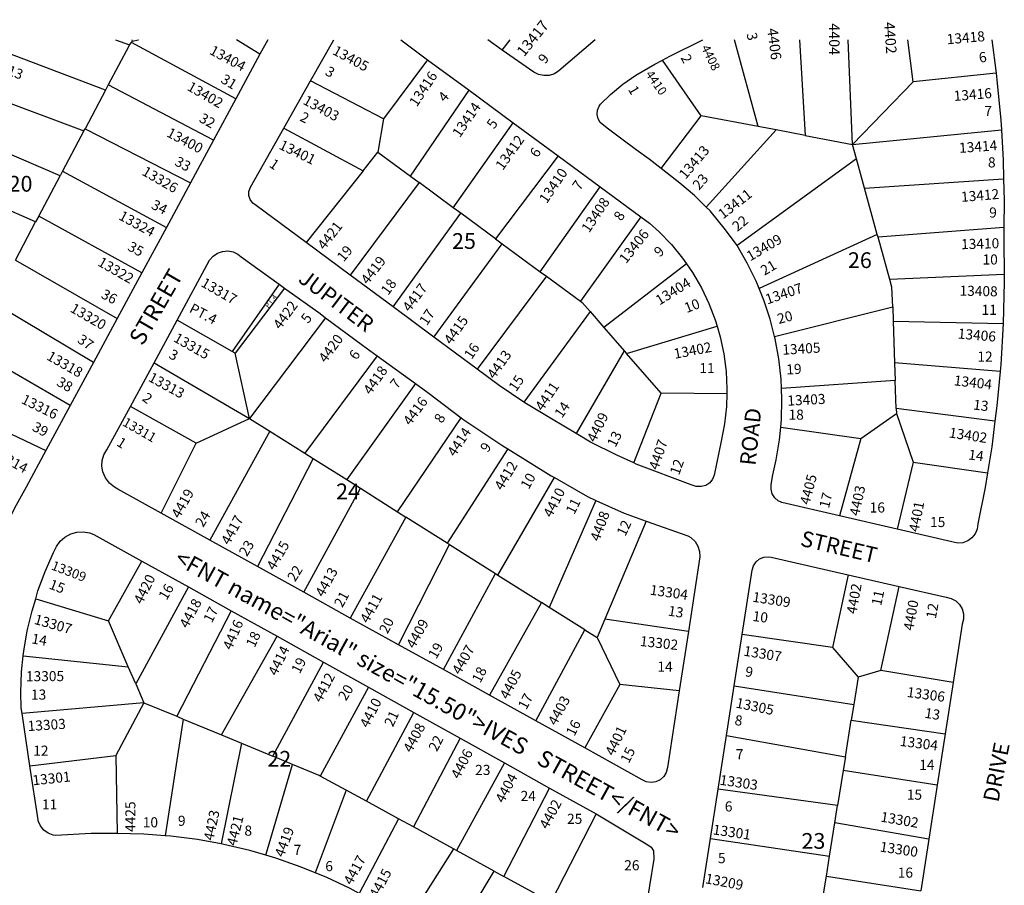
# Model space of a CAD drawing. Units: inches. Extents: x 1285720 to 1291798, y 509413 to 513500.
# Drawn here: x 1286588 to 1287697, y 512499 to 513474 of the extents above; entities that cross this region are included whole.
import ezdxf

# ---------------------------------------------------------------- set-up
doc = ezdxf.new("R2010")
doc.units = ezdxf.units.IN
doc.header["$MEASUREMENT"] = 0
for name, color, linetype in [('Addresses', 5, 'Continuous'), ('Lot-Block-Parcel Text', 6, 'Continuous'), ('Parcel Boundaries', 7, 'Continuous'), ('Street Names', 7, 'Continuous'), ('Street ROW', 5, 'Continuous')]:
    doc.layers.add(name, color=color, linetype=linetype)
doc.styles.add('Arial', font='txt')

msp = doc.modelspace()

# ---------------------------------------------------------------- linework, layer by layer
at = {"layer": 'Parcel Boundaries'}
for p, q in [((1286684.6, 513394.6), (1286554.6, 513444)), ((1286695.9, 513451.3), (1286711.9, 513445.6)), ((1286711.9, 513445.6), (1286714, 513448.4)), ((1286714, 513448.4), (1286715.1, 513450)), ((1286831.6, 513385), (1286714, 513448.4)), ((1286858.7, 513435.1), (1286832.4, 513451.2)), ((1287131.7, 513439.7), (1287140.4, 513451.2)), ((1287419.7, 513353.6), (1287393.2, 513451.2)), ((1287466.6, 513451.2), (1287472.7, 513343.6)), ((1287526, 513333.6), (1287521.1, 513451.2)), ((1287594.3, 513404.1), (1287588.6, 513451.2)), ((1287047.6, 513428.9), (1286997.9, 513362.3)), ((1287355.8, 513365.7), (1287312, 513428.6)), ((1287687.9, 513413.7), (1287594.3, 513404.1)), ((1286532.4, 513396.6), (1286660.3, 513348.7)), ((1286687.9, 513400.7), (1286684.6, 513394.6)), ((1286806.4, 513338.3), (1286687.9, 513400.7)), ((1286997.9, 513362.3), (1286915.7, 513405.2)), ((1287594.3, 513404.1), (1287526, 513333.6)), ((1286684.6, 513394.6), (1286661.7, 513351.2)), ((1287028.4, 513297.7), (1287094.3, 513394.5)), ((1287310.8, 513306.3), (1287355.8, 513365.7)), ((1287419.7, 513353.6), (1287355.8, 513365.7)), ((1286885.6, 513351.9), (1286974.8, 513303.7)), ((1286997.9, 513362.3), (1286991.5, 513324.8)), ((1287076.5, 513262.2), (1287143.9, 513357.9)), ((1287440.1, 513349.8), (1287419.7, 513353.6)), ((1286633.7, 513298.3), (1286512.6, 513350.1)), ((1286660.3, 513348.7), (1286636.3, 513303.2)), ((1286660.3, 513348.7), (1286661.7, 513351.2)), ((1286661.7, 513351.2), (1286780.5, 513290.3)), ((1287440.1, 513349.8), (1287361.4, 513263)), ((1287472.7, 513343.6), (1287440.1, 513349.8)), ((1287472.7, 513343.6), (1287526, 513333.6)), ((1287526, 513333.6), (1287693.8, 513349.9)), ((1287530.5, 513317.3), (1287526, 513333.6)), ((1286974.8, 513303.7), (1286991.5, 513324.8)), ((1286991.5, 513324.8), (1287028.4, 513297.7)), ((1287194.5, 513320.7), (1287124.1, 513227.2)), ((1287530.5, 513317.3), (1287396.2, 513219.7)), ((1287539.7, 513284.1), (1287530.5, 513317.3)), ((1286606, 513246.2), (1286489.3, 513297.1)), ((1286609.5, 513252.6), (1286633.7, 513298.3)), ((1286636.3, 513303.2), (1286633.7, 513298.3)), ((1286636.3, 513303.2), (1286753.3, 513240)), ((1286974.8, 513303.7), (1286910.9, 513222.9)), ((1287028.4, 513297.7), (1287038, 513290.6)), ((1287038, 513290.6), (1286960.5, 513186.1)), ((1287076.5, 513262.2), (1287038, 513290.6)), ((1287174.5, 513190.1), (1287242, 513285.7)), ((1287539.7, 513284.1), (1287696.3, 513294.8)), ((1287554.1, 513232.1), (1287539.7, 513284.1)), ((1286609.5, 513252.6), (1286606, 513246.2)), ((1286725.8, 513189), (1286609.5, 513252.6)), ((1287008.7, 513150.4), (1287085, 513256)), ((1287085, 513256), (1287076.5, 513262.2)), ((1287124.1, 513227.2), (1287085, 513256)), ((1287287.7, 513252), (1287219.6, 513156.9)), ((1286583.2, 513203), (1286606, 513246.2)), ((1287554.1, 513232.1), (1287421.1, 513171.1)), ((1287555, 513229.1), (1287554.1, 513232.1)), ((1287696.7, 513239.8), (1287555, 513229.1)), ((1287054.7, 513116.4), (1287131.7, 513221.6)), ((1287124.1, 513227.2), (1287131.7, 513221.6)), ((1287131.7, 513221.6), (1287174.5, 513190.1)), ((1287568.2, 513181.4), (1287555, 513229.1)), ((1286583.2, 513203), (1286697.9, 513137.3)), ((1287339.2, 513198.8), (1287246, 513127.3)), ((1287174.5, 513190.1), (1287181.4, 513185)), ((1287696.9, 513186.9), (1287568.2, 513181.4)), ((1286880.3, 513176.1), (1286827.5, 513100.1)), ((1287181.4, 513185), (1287103.5, 513080.2)), ((1287181.4, 513185), (1287219.6, 513156.9)), ((1286886.4, 513171.7), (1286830.6, 513098.3)), ((1286671.3, 513088), (1286557.9, 513155.2)), ((1287230.6, 513145.1), (1287156, 513043.3)), ((1287230.6, 513145.1), (1287246, 513127.3)), ((1287438.4, 513117.1), (1287571.4, 513150.6)), ((1287571.4, 513150.6), (1287571.9, 513134.4)), ((1286827.5, 513100.1), (1286765.5, 513135.5)), ((1286932.5, 513138.3), (1286847.1, 513024.9)), ((1287571.9, 513134.4), (1287573.6, 513087.5)), ((1287571.9, 513134.4), (1287695.8, 513131.8)), ((1287246, 513127.3), (1287269, 513101)), ((1287271.5, 513098.1), (1287373.7, 513128.6)), ((1286645.1, 513039.5), (1286531.2, 513104.7)), ((1286830.6, 513098.3), (1286827.5, 513100.1)), ((1286847.1, 513024.9), (1286830.6, 513098.3)), ((1287269, 513101), (1287214.8, 513007.7)), ((1287269, 513101), (1287271.5, 513098.1)), ((1287310.6, 513053.3), (1287271.5, 513098.1)), ((1286739.4, 513087.4), (1286847.1, 513024.9)), ((1286990.8, 513095.2), (1286909.2, 512985.7)), ((1287573.6, 513087.5), (1287574.3, 513067.5)), ((1287692.4, 513077.5), (1287573.6, 513087.5)), ((1287034, 513064), (1286956.4, 512955.9)), ((1287574.3, 513067.5), (1287446.2, 513058.6)), ((1287575.4, 513036), (1287574.3, 513067.5)), ((1287279.7, 512974.7), (1287310.6, 513053.3)), ((1287384.5, 513052.6), (1287310.6, 513053.3)), ((1286499.4, 513044.8), (1286617.5, 512988.5)), ((1286787, 512996.8), (1286712.9, 513038.4)), ((1287535.5, 513002.2), (1287575.6, 513030.4)), ((1287686.6, 513021.6), (1287575.4, 513036)), ((1287575.4, 513036), (1287575.6, 513030.4)), ((1287575.6, 513030.4), (1287594.4, 512975.7)), ((1286787, 512996.8), (1286847.1, 513024.9)), ((1286847.1, 513024.9), (1286869.7, 513010.6)), ((1287013.7, 512919.7), (1287085.5, 513025.4)), ((1286869.7, 513010.6), (1286802.1, 512887.8)), ((1286869.7, 513010.6), (1286909.2, 512985.7)), ((1287445.3, 513014.9), (1287535.5, 513002.2)), ((1286747.5, 512918), (1286787, 512996.8)), ((1287535.5, 513002.2), (1287511.6, 512915.2)), ((1286909.2, 512985.7), (1286918.5, 512979.8)), ((1287137.8, 512990.7), (1287069.6, 512884.4)), ((1286918.5, 512979.8), (1286855.9, 512857.9)), ((1286918.5, 512979.8), (1286956.4, 512955.9)), ((1287594.4, 512975.7), (1287576.6, 512900)), ((1287594.4, 512975.7), (1287678.2, 512963.6)), ((1286956.4, 512955.9), (1286971.8, 512946.1)), ((1287126.7, 512848.3), (1287190.4, 512958.1)), ((1286908.2, 512829), (1286971.8, 512946.1)), ((1286971.8, 512946.1), (1287013.7, 512919.7)), ((1287237.2, 512932.5), (1287184.5, 512811.9)), ((1287013.7, 512919.7), (1287023.2, 512913.7)), ((1287023.2, 512913.7), (1286960.5, 512799.9)), ((1287069.6, 512884.4), (1287023.2, 512913.7)), ((1287293.8, 512909.2), (1287247.3, 512798.7)), ((1287014.6, 512769.9), (1287072.2, 512882.7)), ((1287072.2, 512882.7), (1287069.6, 512884.4)), ((1287072.2, 512882.7), (1287124, 512850.1)), ((1286688, 512796.8), (1286725.8, 512864)), ((1287065.3, 512741.8), (1287124, 512850.1)), ((1287124, 512850.1), (1287126.7, 512848.3)), ((1287126.7, 512848.3), (1287175.8, 512817.3)), ((1287521.2, 512848.6), (1287503.7, 512766.6)), ((1286778.2, 512834.9), (1286718.8, 512725.6)), ((1287558.2, 512740.9), (1287578.7, 512835.4)), ((1286606.1, 512821.7), (1286688, 512796.8)), ((1287175.8, 512817.3), (1287117.4, 512712.9)), ((1287184.5, 512811.9), (1287175.8, 512817.3)), ((1287224.6, 512786.6), (1287184.5, 512811.9)), ((1286826.4, 512808.1), (1286764.9, 512689.2)), ((1287247.3, 512798.7), (1287238.5, 512777.8)), ((1287341.3, 512784.9), (1287247.3, 512798.7)), ((1286710.4, 512744.9), (1286688, 512796.8)), ((1287169.6, 512684), (1287224.6, 512786.6)), ((1287224.6, 512786.6), (1287238.5, 512777.8)), ((1286815.2, 512668.3), (1286878, 512779.3)), ((1287238.5, 512777.8), (1287264.2, 512725)), ((1287503.7, 512766.6), (1287401.9, 512781.4)), ((1287503.7, 512766.6), (1287532.5, 512733.3)), ((1286592.1, 512757.2), (1286710.4, 512744.9)), ((1286718.8, 512725.6), (1286710.4, 512744.9)), ((1286873.1, 512644.3), (1286930.3, 512750.2)), ((1287532.5, 512733.3), (1287527.6, 512702.5)), ((1287558.2, 512740.9), (1287532.5, 512733.3)), ((1287639.5, 512727.2), (1287558.2, 512740.9)), ((1286718.8, 512725.6), (1286727.9, 512704.5)), ((1286981, 512722), (1286926.5, 512621.9)), ((1287264.2, 512725), (1287224.6, 512653.5)), ((1287331, 512717.8), (1287264.2, 512725)), ((1287392.9, 512723.6), (1287527.6, 512702.5)), ((1286727.9, 512704.5), (1286590.8, 512692.5)), ((1286727.9, 512704.5), (1286696.5, 512644.9)), ((1286727.9, 512704.5), (1286764.9, 512689.2)), ((1287527.6, 512702.5), (1287524.8, 512684.8)), ((1286764.9, 512689.2), (1286772.3, 512686.1)), ((1286978.6, 512593.5), (1287032, 512693.6)), ((1286772.3, 512686.1), (1286752, 512554.6)), ((1286772.3, 512686.1), (1286815.2, 512668.3)), ((1287518.2, 512643.7), (1287524.8, 512684.8)), ((1287524.8, 512684.8), (1287630.5, 512669.5)), ((1286815.2, 512668.3), (1286838.1, 512658.8)), ((1287084.1, 512664.6), (1287031.5, 512564.5)), ((1287384.2, 512667.4), (1287518.2, 512643.7)), ((1286838.1, 512658.8), (1286815.1, 512545.4)), ((1286838.1, 512658.8), (1286873.1, 512644.3)), ((1286599.6, 512633.4), (1286696.5, 512644.9)), ((1286696.5, 512644.9), (1286697.8, 512557.1)), ((1286895.5, 512635), (1286873.1, 512644.3)), ((1287518.2, 512643.7), (1287515.7, 512628.3)), ((1286865.4, 512532.6), (1286895.5, 512635)), ((1287134.3, 512636.7), (1287080, 512538)), ((1286955.7, 512606), (1286926.5, 512621.9)), ((1287515.7, 512628.3), (1287509.4, 512588.7)), ((1287621.5, 512611.7), (1287515.7, 512628.3)), ((1286955.7, 512606), (1286920.9, 512512.9)), ((1286978.6, 512593.5), (1286955.7, 512606)), ((1287133.3, 512508.8), (1287185, 512608.4)), ((1287509.4, 512588.7), (1287374.9, 512607.2)), ((1287014.9, 512573.6), (1286978.6, 512593.5)), ((1287506.3, 512569.2), (1287509.4, 512588.7)), ((1287237.3, 512579.3), (1287186.3, 512479.8)), ((1287014.9, 512573.6), (1286970.5, 512489.6)), ((1287031.5, 512564.5), (1287014.9, 512573.6)), ((1287076.8, 512539.7), (1287031.5, 512564.5)), ((1287500.3, 512531.5), (1287506.3, 512569.2)), ((1287612.1, 512550.9), (1287506.3, 512569.2)), ((1287366.3, 512551.6), (1287500.3, 512531.5)), ((1287076.8, 512539.7), (1287024.5, 512457.3)), ((1287080, 512538), (1287076.8, 512539.7)), ((1287122.4, 512514.8), (1287080, 512538)), ((1287496.7, 512509.2), (1287500.3, 512531.5)), ((1287070.3, 512427.5), (1287122.4, 512514.8)), ((1287122.4, 512514.8), (1287133.3, 512508.8)), ((1287182.1, 512482.1), (1287133.3, 512508.8)), ((1287490.9, 512473), (1287496.7, 512509.2)), ((1287496.7, 512509.2), (1287603, 512492.6))]:
    msp.add_line(p, q, dxfattribs=at)
for points in [[(1286711.9, 513445.6), (1286710.9, 513444.1), (1286687.9, 513400.7)], [(1286715.1, 513450), (1286714.6, 513451.3), (1286714.6, 513451.3)], [(1286715.1, 513450), (1286721.7, 513451.3), (1286721.8, 513451.3)], [(1287571.4, 513150.6), (1287570.6, 513172.7), (1287568.2, 513181.4)], [(1287219.6, 513156.9), (1287221.6, 513155.4), (1287230.6, 513145.1)], [(1286926.5, 512621.9), (1286925.3, 512622.6), (1286895.5, 512635)]]:
    msp.add_lwpolyline(points, dxfattribs=at)
at = {"layer": 'Street ROW'}
for p, q in [((1286867.4, 513451.2), (1286858.7, 513435.1)), ((1286915.7, 513405.2), (1286941.8, 513451.2)), ((1287017.3, 513451.2), (1287047.6, 513428.9)), ((1287131.7, 513439.7), (1287115.2, 513451.2)), ((1287683.1, 513451.2), (1287687.9, 513413.7)), ((1286858.7, 513435.1), (1286831.6, 513385)), ((1287047.6, 513428.9), (1287094.3, 513394.5)), ((1286885.6, 513351.9), (1286915.7, 513405.2)), ((1286831.6, 513385), (1286806.4, 513338.3)), ((1287094.3, 513394.5), (1287143.9, 513357.9)), ((1287143.9, 513357.9), (1287194.5, 513320.7)), ((1286806.4, 513338.3), (1286780.5, 513290.3)), ((1287194.5, 513320.7), (1287242, 513285.7)), ((1286780.5, 513290.3), (1286753.3, 513240)), ((1287242, 513285.7), (1287287.7, 513252)), ((1286753.3, 513240), (1286725.8, 513189)), ((1286960.5, 513186.1), (1286910.9, 513222.9)), ((1286725.8, 513189), (1286697.9, 513137.3)), ((1287008.7, 513150.4), (1286960.5, 513186.1)), ((1286880.3, 513176.1), (1286886.4, 513171.7)), ((1287054.7, 513116.4), (1287008.7, 513150.4)), ((1286697.9, 513137.3), (1286671.3, 513088)), ((1286739.4, 513087.4), (1286765.5, 513135.5)), ((1287103.5, 513080.2), (1287054.7, 513116.4)), ((1286671.3, 513088), (1286645.1, 513039.5)), ((1286712.9, 513038.4), (1286739.4, 513087.4)), ((1286990.8, 513095.2), (1287034, 513064)), ((1286645.1, 513039.5), (1286617.5, 512988.5)), ((1286802.1, 512887.8), (1286747.5, 512918)), ((1287576.6, 512900), (1287511.6, 512915.2)), ((1286855.9, 512857.9), (1286802.1, 512887.8)), ((1286725.8, 512864), (1286778.2, 512834.9)), ((1286908.2, 512829), (1286855.9, 512857.9)), ((1287521.2, 512848.6), (1287578.7, 512835.4)), ((1286778.2, 512834.9), (1286826.4, 512808.1)), ((1286960.5, 512799.9), (1286908.2, 512829)), ((1286826.4, 512808.1), (1286878, 512779.3)), ((1287014.6, 512769.9), (1286960.5, 512799.9)), ((1286878, 512779.3), (1286930.3, 512750.2)), ((1287341.3, 512784.9), (1287331, 512717.8)), ((1287392.9, 512723.6), (1287401.9, 512781.4)), ((1287065.3, 512741.8), (1287014.6, 512769.9)), ((1286930.3, 512750.2), (1286981, 512722)), ((1287117.4, 512712.9), (1287065.3, 512741.8)), ((1286981, 512722), (1287032, 512693.6)), ((1287384.2, 512667.4), (1287392.9, 512723.6)), ((1287639.5, 512727.2), (1287630.5, 512669.5)), ((1287169.6, 512684), (1287117.4, 512712.9)), ((1286599.6, 512633.4), (1286590.8, 512692.5)), ((1287032, 512693.6), (1287084.1, 512664.6)), ((1287224.6, 512653.5), (1287169.6, 512684)), ((1287084.1, 512664.6), (1287134.3, 512636.7)), ((1287374.9, 512607.2), (1287384.2, 512667.4)), ((1287630.5, 512669.5), (1287621.5, 512611.7)), ((1287134.3, 512636.7), (1287185, 512608.4)), ((1287621.5, 512611.7), (1287612.1, 512550.9)), ((1287185, 512608.4), (1287237.3, 512579.3)), ((1287366.3, 512551.6), (1287374.9, 512607.2)), ((1287357.7, 512496.4), (1287366.3, 512551.6)), ((1287612.1, 512550.9), (1287603, 512492.6))]:
    msp.add_line(p, q, dxfattribs=at)
for points in [[(1287236.2, 513451.2), (1287195.5, 513416.3), (1287190.3, 513413), (1287184.5, 513411.2), (1287178.5, 513411), (1287172.5, 513412.2), (1287167.1, 513415), (1287131.7, 513439.7)], [(1287312, 513428.6), (1287320.2, 513433.1), (1287357.4, 513451.2)], [(1287310.8, 513306.3), (1287297.1, 513316.9), (1287282.6, 513327.4), (1287264.9, 513340.5), (1287251.4, 513350.6), (1287245.9, 513354.8), (1287242.1, 513358.1), (1287239.6, 513362.4), (1287238.4, 513367.3), (1287238.9, 513372.2), (1287240.8, 513376.8), (1287242.3, 513378.8), (1287253.4, 513389.8), (1287267.4, 513401.4), (1287282.1, 513411.5), (1287303.5, 513424), (1287312, 513428.6)], [(1287687.9, 513413.7), (1287688.9, 513406.1), (1287693.1, 513360.9), (1287693.8, 513349.9)], [(1286910.9, 513222.9), (1286854.4, 513264.7), (1286850.6, 513267.5), (1286847.8, 513271.3), (1286846.3, 513275.8), (1286846.3, 513280.5), (1286847.9, 513285.5), (1286885.6, 513351.9)], [(1287693.8, 513349.9), (1287695.8, 513315.6), (1287696.3, 513294.8)], [(1287361.4, 513263), (1287348, 513275.9), (1287331.8, 513289.9), (1287310.8, 513306.3)], [(1287696.3, 513294.8), (1287696.9, 513270.2), (1287696.7, 513239.8)], [(1287396.2, 513219.7), (1287383.2, 513237.4), (1287366, 513258.6), (1287361.4, 513263)], [(1287287.7, 513252), (1287297.5, 513244.8), (1287308.4, 513235), (1287322.1, 513220.7), (1287334.7, 513205.4), (1287339.2, 513198.8)], [(1287696.7, 513239.8), (1287696.5, 513224.8), (1287696.9, 513186.9)], [(1287421.1, 513171.1), (1287417.7, 513179.4), (1287407.6, 513199.9), (1287396.2, 513219.7)], [(1286765.5, 513135.5), (1286802, 513203), (1286805.9, 513207.6), (1286810.9, 513211), (1286816.6, 513213), (1286822.6, 513213.5), (1286828.5, 513212.4), (1286833.9, 513209.8), (1286837.6, 513206.8), (1286880.3, 513176.1)], [(1287339.2, 513198.8), (1287345.9, 513189.2), (1287355.9, 513172.1), (1287364.4, 513154.2), (1287371.5, 513135.8), (1287373.7, 513128.6)], [(1287696.9, 513186.9), (1287697, 513178.3), (1287695.8, 513131.8)], [(1286886.4, 513171.7), (1286926.5, 513142.9), (1286932.5, 513138.3)], [(1287438.4, 513117.1), (1287433.5, 513136.5), (1287426.3, 513158.2), (1287421.1, 513171.1)], [(1286932.5, 513138.3), (1286974.1, 513107.2), (1286990.8, 513095.2)], [(1287695.8, 513131.8), (1287693.1, 513085.3), (1287692.4, 513077.5)], [(1287373.7, 513128.6), (1287377.2, 513116.8), (1287381.2, 513097.4), (1287383.8, 513077.8), (1287384.7, 513058), (1287384.5, 513052.6)], [(1287446.2, 513058.6), (1287445.8, 513069.2), (1287443.2, 513091.9), (1287439.1, 513114.4), (1287438.4, 513117.1)], [(1287156, 513043.3), (1287128.1, 513062), (1287103.5, 513080.2)], [(1287692.4, 513077.5), (1287688.8, 513039), (1287686.6, 513021.6)], [(1287034, 513064), (1287047.8, 513054), (1287085.5, 513025.4)], [(1287384.5, 513052.6), (1287384.1, 513038.3), (1287381.9, 513018.6), (1287378.1, 512999.2), (1287370.4, 512960.9), (1287368.6, 512956.4), (1287365.3, 512952.4), (1287360.9, 512949.4), (1287355.8, 512948), (1287350, 512948), (1287344.3, 512949.9), (1287282.5, 512973.4), (1287279.7, 512974.7)], [(1287445.3, 513014.9), (1287446.1, 513023.5), (1287446.7, 513046.3), (1287446.2, 513058.6)], [(1287214.8, 513007.7), (1287187.2, 513024.2), (1287157.2, 513042.4), (1287156, 513043.3)], [(1286747.5, 512918), (1286698.8, 512945), (1286694.7, 512947.2), (1286689.1, 512951.9), (1286684.6, 512957.8), (1286681.7, 512964.5), (1286680.6, 512971), (1286681.1, 512977.5), (1286683, 512983.7), (1286686.4, 512989.3), (1286712.9, 513038.4)], [(1287085.5, 513025.4), (1287087.2, 513024), (1287132.3, 512994.1), (1287137.8, 512990.7)], [(1287686.6, 513021.6), (1287683, 512992.9), (1287678.2, 512963.6)], [(1287511.6, 512915.2), (1287446.5, 512930.2), (1287442.5, 512932.1), (1287438.5, 512935.5), (1287435.7, 512939.9), (1287434.4, 512945), (1287434.6, 512950.3), (1287436.3, 512961.1), (1287440.2, 512978.2), (1287443.9, 513000.7), (1287445.3, 513014.9)], [(1287279.7, 512974.7), (1287260.6, 512983.5), (1287231.1, 512998), (1287214.8, 513007.7)], [(1286617.5, 512988.5), (1286595.3, 512947.4), (1286582.1, 512923.7), (1286577.2, 512913.7)], [(1287137.8, 512990.7), (1287186.7, 512960.2), (1287190.4, 512958.1)], [(1287678.2, 512963.6), (1287675.5, 512947), (1287667.5, 512905.9), (1287666.7, 512900.1), (1287664.3, 512894.8), (1287660.7, 512890.2), (1287655.9, 512886.8), (1287650.4, 512884.8), (1287644.6, 512884.4), (1287638.1, 512885.7), (1287576.6, 512900)], [(1287190.4, 512958.1), (1287227.7, 512936.8), (1287237.2, 512932.5)], [(1287237.2, 512932.5), (1287268.8, 512918), (1287293.8, 512909.2)], [(1287293.8, 512909.2), (1287340.8, 512892.5), (1287344.2, 512890.5), (1287348.8, 512886.2), (1287352.1, 512880.9), (1287353.9, 512874.9), (1287354.1, 512868.7), (1287341.3, 512784.9)], [(1286606.1, 512821.7), (1286608.6, 512830.5), (1286616.6, 512852.4), (1286626, 512873.7), (1286629.5, 512880.6), (1286633.7, 512886.4), (1286639.1, 512891.2), (1286645.5, 512894.6), (1286652.4, 512896.6), (1286659.6, 512897.1), (1286666.7, 512896), (1286671.7, 512894.1), (1286725.8, 512864)], [(1287401.9, 512781.4), (1287413.1, 512853.8), (1287414.6, 512858.8), (1287417.5, 512863.2), (1287421.5, 512866.5), (1287426.4, 512868.4), (1287431.6, 512868.9), (1287434.4, 512868.4), (1287521.2, 512848.6)], [(1287578.7, 512835.4), (1287631.8, 512823.3), (1287637.3, 512822), (1287642.4, 512819.2), (1287646.7, 512815.2), (1287649.7, 512810.2), (1287651.2, 512804.5), (1287651.2, 512798.7), (1287649.7, 512793), (1287639.5, 512727.2)], [(1286592.1, 512757.2), (1286592.6, 512762.6), (1286596.6, 512785.5), (1286602.2, 512808.1), (1286606.1, 512821.7)], [(1286590.8, 512692.5), (1286589.8, 512698.6), (1286589.3, 512716.2), (1286590.2, 512739.4), (1286592.1, 512757.2)], [(1287331, 512717.8), (1287317.8, 512631.4), (1287316.4, 512625.9), (1287313.5, 512621.3), (1287309.5, 512617.7), (1287304.6, 512615.5), (1287299.3, 512614.7), (1287293.9, 512615.5), (1287289.1, 512617.8), (1287224.6, 512653.5)], [(1286697.8, 512557.1), (1286668.4, 512557.1), (1286628.5, 512555), (1286625.9, 512555.3), (1286620.3, 512557.5), (1286615.3, 512561.1), (1286611.5, 512565.9), (1286609, 512571.4), (1286608.7, 512572.5), (1286599.6, 512633.4)], [(1287237.3, 512579.3), (1287295.7, 512544.5), (1287299.3, 512541.6), (1287301.8, 512537.6), (1287302.3, 512528.4), (1287292.7, 512468.1)], [(1286752, 512554.6), (1286728, 512556.4), (1286697.8, 512557.1)], [(1286815.1, 512545.4), (1286788.2, 512550.3), (1286758.2, 512554.1), (1286752, 512554.6)], [(1286865.4, 512532.6), (1286847.4, 512537.9), (1286818, 512544.8), (1286815.1, 512545.4)], [(1286920.9, 512512.9), (1286905.1, 512519.4), (1286876.5, 512529.4), (1286865.4, 512532.6)], [(1286970.5, 512489.6), (1286960.4, 512495.1), (1286933.1, 512508), (1286920.9, 512512.9)]]:
    msp.add_lwpolyline(points, dxfattribs=at)

# ---------------------------------------------------------------- texts
at = {"layer": 'Addresses', "color": 18, "true_color": 0x000000, "style": 'Arial'}
for s, height, rotation, p in [('13417', 12.07, 51.1702, (1287156.2, 513431.5)), ('4406', 11.83, -82.6657, (1287430, 513463.7)), ('4404', 11.83, -90, (1287499.8, 513470)), ('4402', 11.83, -86.0253, (1287561.7, 513471)), ('13418', 11.36, 4.9132, (1287632.8, 513446.3)), ('13404', 11.36, -28.5231, (1286800.9, 513435.9)), ('13405', 11.36, -28.4652, (1286939.5, 513435.7)), ('4408', 9.94, -64.2586, (1287355.5, 513442.7)), ('13413', 11.36, -20.4725, (1286549, 513421.4)), ('13416', 11.36, 56.3099, (1287035.4, 513375.1)), ('4410', 9.94, -55.3047, (1287292.5, 513412.6)), ('13402', 11.36, -29.9315, (1286775.7, 513395.3)), ('13416', 11.36, 4.554, (1287640.6, 513382.4)), ('13403', 11.36, -28.3794, (1286906.2, 513379.6)), ('13414', 11.36, 55.5987, (1287083.8, 513340.4)), ('13400', 11.36, -27.7585, (1286752.6, 513343)), ('13412', 11.36, 54.6886, (1287132.3, 513303.7)), ('13401', 11.36, -25.7871, (1286879.2, 513329)), ('13413', 11.36, 49.6857, (1287338.1, 513293.5)), ('13414', 11.36, 4.0042, (1287646.6, 513323.9)), ('13326', 11.36, -30.0415, (1286724.8, 513299.8)), ('13410', 11.36, 55.7845, (1287181.7, 513266.2)), ('13411', 11.36, 38.0273, (1287380.3, 513248.9)), ('13412', 11.36, 4.6357, (1287648.9, 513268.7)), ('13408', 11.36, 56.3099, (1287229.4, 513233.1)), ('13324', 11.36, -28.6104, (1286698.6, 513249.6)), ('4421', 11.36, 52.253, (1286931.4, 513213.9)), ('13406', 11.36, 51.5322, (1287271.1, 513198.5)), ('13409', 11.36, 30.4651, (1287410.9, 513201.6)), ('13410', 11.36, 1.6367, (1287648.6, 513215.4)), ('13322', 11.36, -29.8989, (1286675, 513197.6)), ('4419', 11.36, 52.3342, (1286980.3, 513174.8)), ('13317', 11.36, -29.9818, (1286791.3, 513174.3)), ('4417', 11.36, 52.9697, (1287027.3, 513144)), ('13404', 11.36, 31.781, (1287308.7, 513151.9)), ('13407', 11.36, 18.6156, (1287430.2, 513153.2)), ('13408', 11.36, -1.1015, (1287646.6, 513163.1)), ('13320', 11.36, -30.0943, (1286644, 513145.6)), ('4422', 11.36, 53.9149, (1286881.7, 513124.2)), ('4415', 11.36, 54.7435, (1287074.2, 513107.2)), ('13315', 11.36, -29.5923, (1286760.4, 513112.1)), ('4420', 11.36, 53.5838, (1286932.8, 513086.6)), ('13406', 11.36, -4.853, (1287644.4, 513114.9)), ('13402', 11.36, 10.8405, (1287326, 513091.9)), ('13405', 11.36, 3.3899, (1287447.4, 513096.5)), ('13318', 11.36, -29.6784, (1286617.5, 513091.7)), ('4413', 11.36, 54.8657, (1287122.9, 513068.4)), ('13313', 11.36, -28.7061, (1286732, 513067.5)), ('4418', 11.36, 54.9404, (1286983.4, 513050.7)), ('4411', 11.36, 56.0936, (1287177.2, 513032.3)), ('13404', 11.36, -6.5819, (1287639.9, 513062.2)), ('13403', 11.36, 2.8917, (1287453, 513039.1)), ('13316', 11.36, -26.3423, (1286588.9, 513042.5)), ('4416', 11.36, 53.8645, (1287028.1, 513015.9)), ('4409', 11.36, 63.8118, (1287236.5, 512997)), ('13311', 10.65, -29.8354, (1286703, 513017.4)), ('4414', 11.36, 56.915, (1287078.4, 512980.9)), ('13402', 11.36, -8.664, (1287634.3, 513003.5)), ('4407', 11.36, 71.2881, (1287307.1, 512966)), ('13314', 11.36, -28.2639, (1286555.4, 512983)), ('4412', 11.36, 58.9128, (1287131.7, 512942.8)), ('4405', 11.36, 75.4111, (1287477.6, 512926.8)), ('4419', 11.36, 60.5548, (1286768, 512911.3)), ('4410', 11.36, 62.8351, (1287187.2, 512912.2)), ('4403', 11.36, 77.8555, (1287533.5, 512914.2)), ('4408', 11.36, 69.6768, (1287240.9, 512885.5)), ('4401', 11.36, 79.1767, (1287600.6, 512896.3)), ('4417', 11.36, 61.1896, (1286824.1, 512881.4)), ('4415', 11.36, 59.6888, (1286875.1, 512852.8)), ('13309', 10.65, -21.0306, (1286622.8, 512854.9)), ('4413', 11.36, 61.1896, (1286930.3, 512822.7)), ('4420', 11.36, 63.4352, (1286726, 512814.6)), ('13304', 11.36, -8.0544, (1287297.4, 512826.3)), ('4402', 11.36, 79.7654, (1287530.4, 512803.8)), ('4418', 11.36, 61.9273, (1286777.3, 512787.5)), ('4411', 11.36, 61.0912, (1286980.6, 512793.2)), ('13309', 11.36, -8.8297, (1287412.9, 512818.4)), ('4400', 11.36, 80.036, (1287594.6, 512785.2)), ('13307', 11.36, -15.8629, (1286603.6, 512793.5)), ('4416', 11.36, 66.6948, (1286826.7, 512763.1)), ('4409', 11.36, 60.9456, (1287032.6, 512764.6)), ('13302', 11.36, -6.2773, (1287286.3, 512768.5)), ('4414', 11.36, 64.134, (1286877.5, 512734)), ('4407', 11.36, 60.7248, (1287084.2, 512735.3)), ('13307', 11.36, -9.2934, (1287402.9, 512757.6)), ('4405', 11.36, 62.4181, (1287138.1, 512707.5)), ('13305', 11.36, 0.1672, (1286595.1, 512728.7)), ('4412', 11.36, 62.0631, (1286927.6, 512703.9)), ('13306', 11.36, -7.6335, (1287586.9, 512711.1)), ('4410', 11.36, 63.1221, (1286980.6, 512675.3)), ('4403', 11.36, 61.6995, (1287192.3, 512678)), ('13305', 11.36, -11.6893, (1287394, 512699.2)), ('13303', 11.36, 3.6412, (1286597.4, 512672.5)), ('4408', 11.36, 61.9755, (1287029.3, 512647.4)), ('4401', 11.36, 64.2308, (1287257.2, 512643.8)), ('13304', 11.36, -7.1937, (1287579, 512655.9)), ('4406', 11.36, 62.7836, (1287083.2, 512617.8)), ('13301', 11.36, 5.9064, (1286603.1, 512611.4)), ('4404', 11.36, 62.1406, (1287133.2, 512590.6)), ('13303', 11.36, -8.4091, (1287376, 512612.2)), ('4425', 11.36, 90, (1286718.4, 512558.9)), ('4402', 11.36, 61.6542, (1287182.7, 512561.2)), ('4423', 11.36, 78.0434, (1286806.2, 512548.5)), ('4421', 11.36, 75.9634, (1286832, 512542.5)), ('13302', 11.36, -9.8194, (1287557.1, 512570.7)), ('4419', 11.36, 69.2747, (1286885.4, 512529.6)), ('13301', 11.36, -8.4269, (1287368.2, 512556.3)), ('13300', 11.36, -8.4475, (1287556.4, 512536.9)), ('4417', 11.36, 61.3897, (1286962.1, 512498.2)), ('4415', 11.36, 61.7501, (1286991.2, 512483.1)), ('13209', 11.36, -10.6848, (1287359.6, 512501.2))]:
    msp.add_text(s, height=height, rotation=rotation, dxfattribs=at).set_placement(p)
at = {"layer": 'Lot-Block-Parcel Text', "color": 14, "true_color": 0xa80000, "style": 'Arial'}
for s, height, rotation, p in [('3', 11.4, -76.5984, (1287406.7, 513458)), ('9', 11.4, 52.8635, (1287180, 513423.4)), ('2', 11.4, -62.2165, (1287332.2, 513431.3)), ('6', 11.4, 8.9008, (1287669.4, 513425.5)), ('3', 11.4, -30.4224, (1286931.2, 513412.5)), ('31', 11.36, -31.5235, (1286813.6, 513403.9)), ('1', 11.4, -59.3813, (1287272.9, 513395.6)), ('4', 11.4, 49.0505, (1287066.9, 513380.3)), ('32', 11.36, -29.746, (1286789.2, 513359.7)), ('2', 11.4, -26.7151, (1286902.7, 513360.7)), ('5', 11.4, 54.8071, (1287122.4, 513350.1)), ('6', 11.4, 56.0408, (1287171.2, 513317.8)), ('33', 11.36, -27.668, (1286761.7, 513310.6)), ('1', 11.4, -34.4089, (1286868.2, 513308.9)), ('23', 11.36, 49.0171, (1287353.4, 513281.4)), ('7', 11.4, 55.3095, (1287218.9, 513280.8)), ('34', 11.36, -27.4748, (1286735.3, 513261.9)), ('8', 11.4, 57.6286, (1287265.9, 513246.4)), ('22', 11.36, 39.6043, (1287396.5, 513234.8)), ('35', 11.36, -28.7167, (1286708.7, 513214.9)), ('19', 11.36, 50.8767, (1286953.1, 513200.5)), ('9', 11.4, 43.2376, (1287309, 513205.9)), ('21', 11.36, 30.6707, (1287426.9, 513185.4)), ('18', 11.36, 53.4834, (1287003.1, 513162.9)), ('36', 11.36, -28.3538, (1286678.8, 513161.2)), ('PT.4', 5.92, 50.7986, (1286868, 513148.5)), ('PT.4', 11.36, -27.4158, (1286778.1, 513145)), ('10', 11.36, 21.4109, (1287339.4, 513143.4)), ('5', 11.4, 51.9246, (1286912.8, 513130.9)), ('17', 11.36, 56.1803, (1287046.7, 513128.7)), ('20', 11.36, 14.7859, (1287443.1, 513131.1)), ('37', 11.36, -35.3834, (1286652.1, 513111.2)), ('16', 11.36, 55.9697, (1287097.1, 513090.5)), ('3', 11.4, -27.256, (1286755.1, 513093.3)), ('6', 11.4, 55.5544, (1286967.5, 513089.8)), ('19', 11.36, 3.2042, (1287451.9, 513074.2)), ('38', 11.36, -29.5079, (1286628.7, 513062.5)), ('7', 11.4, 51.4157, (1287013.1, 513057.1)), ('15', 11.36, 55.9286, (1287147.3, 513054.2)), ('2', 11.4, -37.5621, (1286725.1, 513045.8)), ('14', 11.36, 55.8667, (1287198.9, 513024.3)), ('13', 11.36, -6.9108, (1287661.6, 513034.9)), ('8', 11.4, 58.9965, (1287063.8, 513018.5)), ('39', 11.36, -27.9801, (1286601.2, 513011.7)), ('13', 11.36, 63.6621, (1287259.2, 512991.4)), ('1', 11.4, -32.7623, (1286696.3, 512994.9)), ('9', 11.4, 54.9905, (1287115.2, 512985.6)), ('14', 11.36, -7.4547, (1287656.1, 512978.7)), ('12', 11.36, 70.1647, (1287330.7, 512960.2)), ('10', 11.36, 60.6536, (1287161.4, 512944.1)), ('17', 11.36, 76.1431, (1287499.5, 512922.9)), ('11', 11.36, 63.694, (1287212.7, 512915.8)), ('24', 11.36, 59.1665, (1286794.7, 512901.4)), ('12', 11.36, 64.8982, (1287270.2, 512891.2)), ('23', 11.36, 59.2787, (1286844, 512868.4)), ('22', 11.36, 58.0094, (1286898.3, 512840)), ('15', 11.36, -20.9521, (1286620.2, 512833.4)), ('16', 11.36, 59.6102, (1286753.5, 512819.2)), ('21', 11.36, 61.7708, (1286951.5, 512810.9)), ('11', 11.36, 77.907, (1287558.4, 512813.1)), ('17', 11.36, 64.0964, (1286804.6, 512793.6)), ('13', 11.36, -9.2532, (1287317.8, 512802.8)), ('12', 11.36, 79.8593, (1287620, 512798.6)), ('20', 11.36, 63.6269, (1287002.5, 512781.4)), ('10', 11.36, -7.2494, (1287413.1, 512796.7)), ('14', 11.36, -10.0603, (1286600.8, 512771.5)), ('18', 11.36, 64.9463, (1286852.6, 512765.8)), ('19', 11.36, 59.9587, (1287057.2, 512753)), ('19', 11.36, 62.8998, (1286903.5, 512736.3)), ('18', 11.36, 63.7008, (1287107, 512725.9)), ('9', 11.4, -9.448, (1287404.6, 512734.4)), ('20', 11.36, 57.6181, (1286955.5, 512705.8)), ('17', 11.36, 61.9848, (1287158.7, 512695.8)), ('13', 11.36, -9.1897, (1287606.8, 512687.7)), ('21', 11.36, 64.9579, (1287008.4, 512676.5)), ('8', 11.4, -8.437, (1287392.8, 512679.6)), ('16', 11.36, 63.466, (1287212.9, 512666)), ('22', 11.36, 62.8648, (1287058, 512648.6)), ('15', 11.36, 63.3216, (1287274.2, 512635.3))]:
    msp.add_text(s, height=height, rotation=rotation, dxfattribs=at).set_placement(p)
for s, height, p in [('7', 11.4, (1287674.6, 513365.4)), ('8', 11.4, (1287678.7, 513307.6)), ('20', 17.75, (1286575.6, 513280.3)), ('9', 11.4, (1287680.1, 513251.1)), ('25', 17.75, (1287075.1, 513215.8)), ('26', 17.75, (1287521, 513194.2)), ('10', 11.36, (1287672.6, 513198.2)), ('11', 11.36, (1287671.5, 513141.5)), ('12', 11.36, (1287666.8, 513088.8)), ('11', 11.36, (1287353.7, 513075.8)), ('18', 11.36, (1287454.1, 513023.4)), ('24', 17.75, (1286944.4, 512933.7)), ('16', 11.36, (1287545.5, 512918.8)), ('15', 11.36, (1287613.5, 512902.4)), ('14', 11.36, (1287306.4, 512739.5)), ('13', 11.36, (1286600.8, 512708)), ('12', 11.36, (1286603.3, 512644.8)), ('22', 17.75, (1286867, 512632.4)), ('7', 11.4, (1287394.7, 512640.8)), ('23', 11.36, (1287101.1, 512623.1)), ('14', 11.36, (1287601.3, 512628.8)), ('24', 11.36, (1287152.3, 512593.8)), ('15', 11.36, (1287587.3, 512595.2)), ('11', 11.36, (1286613.2, 512584.2)), ('6', 11.4, (1287382.3, 512582)), ('10', 11.36, (1286726.7, 512564.1)), ('9', 11.4, (1286766.3, 512565.8)), ('25', 11.36, (1287204.6, 512568)), ('8', 11.4, (1286841.2, 512554.7)), ('23', 17.75, (1287468.7, 512539.9)), ('7', 11.4, (1286896.6, 512533)), ('5', 11.4, (1287374.6, 512523.7)), ('6', 11.4, (1286932.3, 512514.7)), ('26', 11.36, (1287269, 512515.7)), ('16', 11.36, (1287577.1, 512507.4))]:
    msp.add_text(s, height=height, dxfattribs=at).set_placement(p)
at = {"layer": 'Street Names', "color": 18, "true_color": 0x000000, "style": 'Arial'}
for s, height, rotation, p in [('STREET', 18.77, 60.0002, (1286726.5, 513105.7)), ('JUPITER', 17.75, -37.0008, (1286900.7, 513179.5)), ('ROAD', 17.75, 84.0014, (1287416.8, 512971.1)), ('STREET', 17.75, -13.179, (1287466.4, 512881.5)), ('<FNT name="Arial" size="15.50">IVES   STREET</FNT>', 18.772, -28.9298, (1286761.1, 512861.8)), ('DRIVE', 17.75, 79.0052, (1287690.5, 512591.6))]:
    msp.add_text(s, height=height, rotation=rotation, dxfattribs=at).set_placement(p)

doc.saveas('drawing.dxf')
